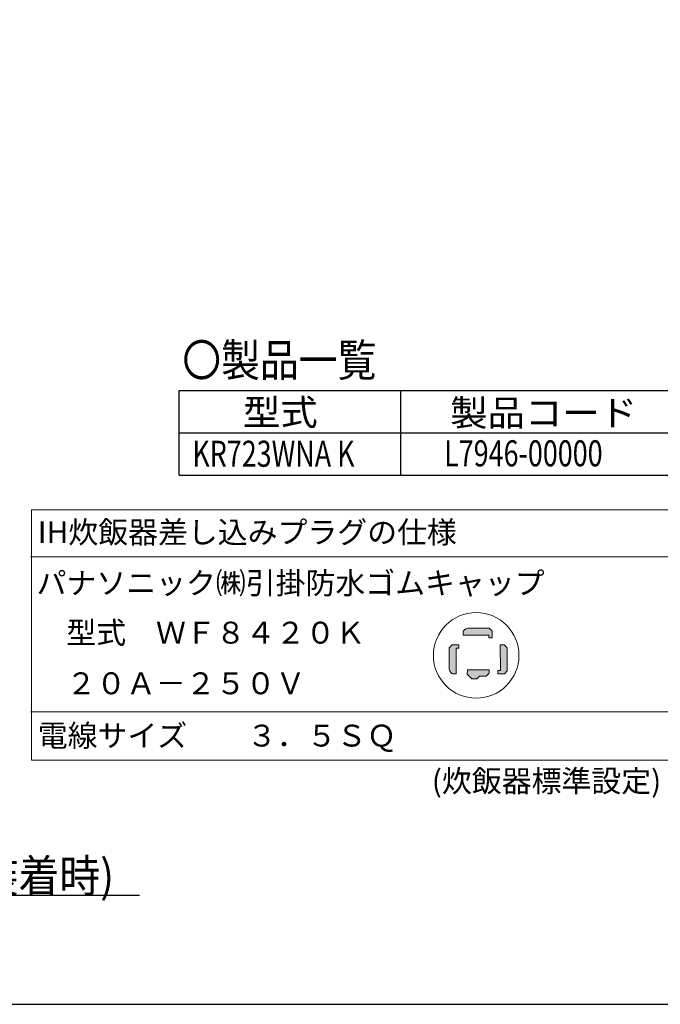
# Model space of a CAD drawing. Extents: x 0 to 420, y 0 to 297.
# Drawn here: x 178 to 276, y 0 to 151 of the extents above; entities that cross this region are included whole.
import ezdxf

# ---------------------------------------------------------------- set-up
doc = ezdxf.new("R2010")
doc.units = 0
doc.header["$MEASUREMENT"] = 0
doc.layers.get('0').update_dxf_attribs({"linetype": 'CONTINUOUS'})
doc.layers.add('レイヤー 1', color=7, linetype='CONTINUOUS')
doc.styles.add('BIGFONT', font='txt', dxfattribs={"bigfont": 'bigfont'})
doc.dimstyles.new('ISO-25', dxfattribs={"dimtxt": 3, "dimasz": 3, "dimexe": 1.5, "dimexo": 1, "dimgap": 1, "dimtad": 1, "dimdec": 4, "dimdsep": 46, "dimtxsty": 'STANDARD', "dimcen": 2, "dimadec": 0, "dimazin": 0, "dimtfac": 1, "dimtdec": 4, "dimtofl": 0, "dimtmove": 0, "dimatfit": 3, "dimfxl": 1, "dimtvp": 1, "dimtolj": 1, "dimtzin": 0, "dimarcsym": 0})

# ---------------------------------------------------------------- blocks, each defined once
blk = doc.blocks.new('*D178')
at = {"color": 2, "linetype": 'Continuous'}
for p, q in [((115.16, 32.33), (115.16, 14.69)), ((162.31, 22.12), (162.31, 14.69)), ((115.16, 16.69), (118.16, 17.44)), ((115.16, 16.69), (138.74, 16.69)), ((118.16, 15.94), (115.16, 16.69)), ((196.14, 16.69), (138.74, 16.69)), ((159.31, 17.44), (162.31, 16.69)), ((162.31, 16.69), (159.31, 15.94))]:
    blk.add_line(p, q, dxfattribs=at)
at = {"color": 2, "linetype": 'Continuous', "style": 'BIGFONT', "width": 0.918246}
blk.add_text('698.5(転倒防止装着時)', height=5, dxfattribs=at).set_placement((128.5, 17.19))

msp = doc.modelspace()

# ---------------------------------------------------------------- hatches: boundary and pattern name
at = {"layer": 'レイヤー 1'}
h = msp.add_hatch(color=2, dxfattribs=at)
h.dxf.hatch_style = 2
edge = h.paths.add_edge_path()
edge.add_spline(control_points=[(245.7386, 57.14584), (245.7386, 57.14584), (246.08311, 57.6502), (246.42073, 57.6502), (246.75697, 57.6502), (249.7294, 57.6502), (249.7294, 57.6502), (249.7294, 57.6502), (250.17864, 57.20096), (250.17864, 57.20096), (250.17864, 57.20096), (250.17864, 56.19224), (250.17864, 56.19224), (250.17864, 56.19224), (249.6729, 56.19224), (249.6729, 56.19224), (249.6729, 56.19224), (249.6729, 56.58498), (249.6729, 56.58498), (249.6729, 56.58498), (245.74825, 56.57258), (245.74825, 56.57258), (245.74825, 56.57258), (245.7386, 57.14584), (245.7386, 57.14584)], knot_values=[0, 0, 0, 0, 1, 1, 1, 2, 2, 2, 3, 3, 3, 4, 4, 4, 5, 5, 5, 6, 6, 6, 7, 7, 7, 8, 8, 8, 8], degree=3, periodic=0)
h = msp.add_hatch(color=2, dxfattribs=at)
h.dxf.hatch_style = 2
edge = h.paths.add_edge_path()
edge.add_spline(control_points=[(244.1139, 50.67182), (244.1139, 50.67182), (243.60954, 51.01633), (243.60954, 51.35257), (243.60954, 51.69019), (243.60954, 54.66262), (243.60954, 54.66262), (243.60954, 54.66262), (244.0574, 55.11048), (244.0574, 55.11048), (244.0574, 55.11048), (245.0675, 55.11048), (245.0675, 55.11048), (245.0675, 55.11048), (245.0675, 54.60612), (245.0675, 54.60612), (245.0675, 54.60612), (244.67476, 54.60612), (244.67476, 54.60612), (244.67476, 54.60612), (244.68716, 50.68009), (244.68716, 50.68009), (244.68716, 50.68009), (244.1139, 50.67182), (244.1139, 50.67182)], knot_values=[0, 0, 0, 0, 1, 1, 1, 2, 2, 2, 3, 3, 3, 4, 4, 4, 5, 5, 5, 6, 6, 6, 7, 7, 7, 8, 8, 8, 8], degree=3, periodic=0)
h = msp.add_hatch(color=2, dxfattribs=at)
h.dxf.hatch_style = 2
edge = h.paths.add_edge_path()
edge.add_spline(control_points=[(252.00868, 55.11048), (252.00868, 55.11048), (252.51304, 54.76597), (252.51304, 54.42973), (252.51304, 54.09211), (252.51304, 51.11968), (252.51304, 51.11968), (252.51304, 51.11968), (252.06518, 50.67182), (252.06518, 50.67182), (252.06518, 50.67182), (251.05508, 50.67182), (251.05508, 50.67182), (251.05508, 50.67182), (251.05508, 51.17618), (251.05508, 51.17618), (251.05508, 51.17618), (251.44782, 51.17618), (251.44782, 51.17618), (251.44782, 51.17618), (251.43541, 55.10221), (251.43541, 55.10221), (251.43541, 55.10221), (252.00868, 55.11048), (252.00868, 55.11048)], knot_values=[0, 0, 0, 0, 1, 1, 1, 2, 2, 2, 3, 3, 3, 4, 4, 4, 5, 5, 5, 6, 6, 6, 7, 7, 7, 8, 8, 8, 8], degree=3, periodic=0)
h = msp.add_hatch(color=2, dxfattribs=at)
h.dxf.hatch_style = 2
h.paths.add_polyline_path([(246.41109, 51.2754), (249.72665, 51.2754), (249.72665, 50.76552), (249.26776, 50.30664), (248.24663, 50.30664), (247.83873, 49.89874), (247.07392, 49.89874), (246.3849, 50.58776)])

# ---------------------------------------------------------------- linework, layer by layer
at = {"color": 1, "linetype": 'Continuous'}
for p, q in [((202.20426, 81.11099), (202.20426, 94.11099)), ((202.20426, 94.11099), (279.20426, 94.11099)), ((236.20426, 81.11099), (236.20426, 94.11099)), ((202.20426, 87.61099), (279.20426, 87.61099)), ((202.20426, 81.11099), (279.20426, 81.11099))]:
    msp.add_line(p, q, dxfattribs=at)
msp.add_lwpolyline([(0, 0), (420, 0), (420, 297), (0, 297)], close=True)
at = {"layer": 'レイヤー 1', "color": 1, "lineweight": 18}
for points in [[(279.20426, 37.41922), (179.5845, 37.41922), (179.5845, 75.82239), (279.20426, 75.82239), (279.20426, 37.41922)], [(179.39433, 68.59734), (279.01409, 68.59734)], [(179.39433, 44.83307), (279.01409, 44.83307)]]:
    msp.add_lwpolyline(points, dxfattribs=at)
at = {"layer": 'レイヤー 1', "color": 2, "lineweight": 0}
msp.add_lwpolyline([(246.41109, 51.2754), (249.72665, 51.2754), (249.72665, 50.76552), (249.26776, 50.30664), (248.24663, 50.30664), (247.83873, 49.89874), (247.07392, 49.89874), (246.3849, 50.58776), (246.41109, 51.2754)], dxfattribs=at)
at = {"layer": 'レイヤー 1', "color": 2, "lineweight": 15}
msp.add_open_spline([(254.29898, 53.48439), (254.29898, 49.86153), (251.36238, 46.92493), (247.74089, 46.92493), (244.11803, 46.92493), (241.18143, 49.86153), (241.18143, 53.48439), (241.18143, 57.10726), (244.11803, 60.04248), (247.74089, 60.04248), (251.36238, 60.04248), (254.29898, 57.10726), (254.29898, 53.48439)], degree=3, knots=[0, 0, 0, 0, 1, 1, 1, 2, 2, 2, 3, 3, 3, 4, 4, 4, 4], dxfattribs=at)
at = {"layer": 'レイヤー 1', "color": 2, "lineweight": 0}
for points in [[(245.7386, 57.14584), (245.7386, 57.14584), (246.08311, 57.6502), (246.42073, 57.6502), (246.75697, 57.6502), (249.7294, 57.6502), (249.7294, 57.6502), (249.7294, 57.6502), (250.17864, 57.20096), (250.17864, 57.20096), (250.17864, 57.20096), (250.17864, 56.19224), (250.17864, 56.19224), (250.17864, 56.19224), (249.6729, 56.19224), (249.6729, 56.19224), (249.6729, 56.19224), (249.6729, 56.58498), (249.6729, 56.58498), (249.6729, 56.58498), (245.74825, 56.57258), (245.74825, 56.57258), (245.74825, 56.57258), (245.7386, 57.14584), (245.7386, 57.14584)], [(244.1139, 50.67182), (244.1139, 50.67182), (243.60954, 51.01633), (243.60954, 51.35257), (243.60954, 51.69019), (243.60954, 54.66262), (243.60954, 54.66262), (243.60954, 54.66262), (244.0574, 55.11048), (244.0574, 55.11048), (244.0574, 55.11048), (245.0675, 55.11048), (245.0675, 55.11048), (245.0675, 55.11048), (245.0675, 54.60612), (245.0675, 54.60612), (245.0675, 54.60612), (244.67476, 54.60612), (244.67476, 54.60612), (244.67476, 54.60612), (244.68716, 50.68009), (244.68716, 50.68009), (244.68716, 50.68009), (244.1139, 50.67182), (244.1139, 50.67182)], [(252.00868, 55.11048), (252.00868, 55.11048), (252.51304, 54.76597), (252.51304, 54.42973), (252.51304, 54.09211), (252.51304, 51.11968), (252.51304, 51.11968), (252.51304, 51.11968), (252.06518, 50.67182), (252.06518, 50.67182), (252.06518, 50.67182), (251.05508, 50.67182), (251.05508, 50.67182), (251.05508, 50.67182), (251.05508, 51.17618), (251.05508, 51.17618), (251.05508, 51.17618), (251.44782, 51.17618), (251.44782, 51.17618), (251.44782, 51.17618), (251.43541, 55.10221), (251.43541, 55.10221), (251.43541, 55.10221), (252.00868, 55.11048), (252.00868, 55.11048)]]:
    msp.add_open_spline(points, degree=3, knots=[0, 0, 0, 0, 1, 1, 1, 2, 2, 2, 3, 3, 3, 4, 4, 4, 5, 5, 5, 6, 6, 6, 7, 7, 7, 8, 8, 8, 8], dxfattribs=at)

# ---------------------------------------------------------------- texts
at = {"color": 1, "linetype": 'Continuous', "style": 'BIGFONT', "width": 0.872575}
msp.add_text('〇製品一覧', height=5, dxfattribs=at).set_placement((202.68425, 96.23894))
at = {"color": 2, "linetype": 'Continuous', "style": 'BIGFONT', "width": 1.050646}
for s, p in [('型式', (211.98912, 88.75317)), ('製品コード', (243.74859, 88.65714))]:
    msp.add_text(s, height=4, dxfattribs=at).set_placement(p)
at = {"color": 2, "linetype": 'Continuous', "width": 0.756579}
for s, p in [('KR723WNA K', (204.22432, 82.39973)), ('L7946-00000', (242.8292, 82.45987))]:
    msp.add_text(s, height=4, dxfattribs=at).set_placement(p)
at = {"color": 2, "char_height": 3.3584444, "attachment_point": 7}
for s, insert in [('\\fMS Gothic|b0|i0|c0|p34;IH\\fMS Gothic|b0|i0|c128|p34;炊飯器\\fMS Gothic|b0|i0|c0|p34;差し込みプラグの仕様', (180.53535, 70.6892)), ('\\fMS Gothic|b0|i0|c0|p34;\\W1;パナソニック㈱引掛防水ゴムキャップ', (180.3438, 62.89502)), ('\\fMS Gothic|b0|i0|c0|p34;\\W1;型式\u3000ＷＦ８４２０Ｋ', (184.90786, 55.28962)), ('\\fMS Gothic|b0|i0|c0|p34;\\W1;２０Ａ－２５０Ｖ', (184.90786, 47.52851))]:
    msp.add_mtext(s, dxfattribs=dict(at, insert=insert))
at = {"layer": 'レイヤー 1', "color": 2, "char_height": 3.3584444, "attachment_point": 7}
for s, insert in [('\\fMS Gothic|b0|i0|c0|p34;\\W1;電線サイズ\u3000\u3000３．５ＳＱ', (180.53535, 39.50971)), ('\\fMS Gothic|b0|i0|c0|p34;\\W1;(炊飯器標準設定)', (240.93959, 32.54924))]:
    msp.add_mtext(s, dxfattribs=dict(at, insert=insert))

# ---------------------------------------------------------------- dimensions: what is measured, and where the dimension line sits
at = {"color": 2, "linetype": 'Continuous'}
dim = msp.add_linear_dim(base=(162.312042, 16.694292), p1=(115.163287, 32.328542), p2=(162.312042, 22.120022), dimstyle='ISO-25', dxfattribs=at)
dim.commit()
dim.dimension.update_dxf_attribs({"geometry": '*D178', "text_midpoint": (128.503296, 17.194292)})

doc.saveas('drawing.dxf')
